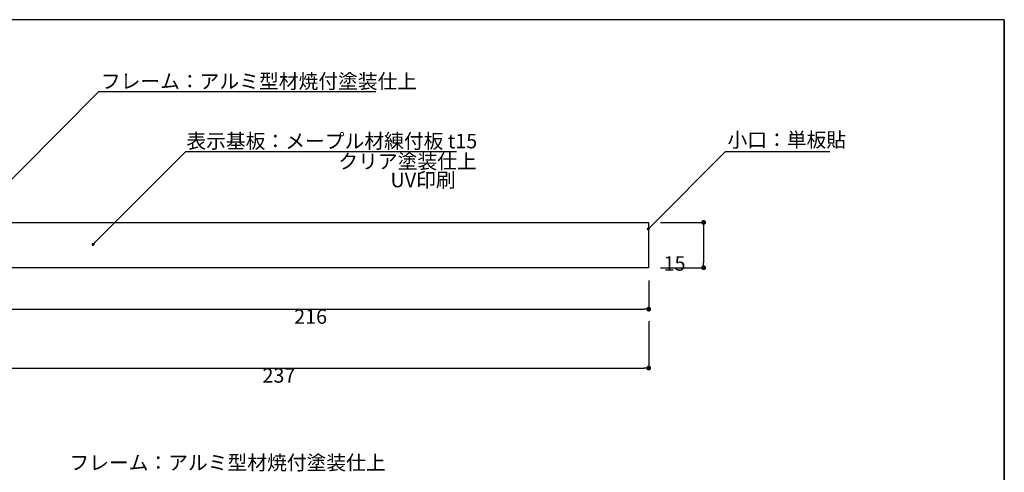
# Model space of a CAD drawing. Extents: x -1352 to -1071, y -160 to 32.
# Drawn here: x -1234 to -1071, y -43 to 32 of the extents above; entities that cross this region are included whole.
import ezdxf

# ---------------------------------------------------------------- set-up
doc = ezdxf.new("R2010")
doc.units = 0
doc.layers.get('0').update_dxf_attribs({"linetype": 'CONTINUOUS'})
doc.layers.get('DEFPOINTS').update_dxf_attribs({"linetype": 'CONTINUOUS'})
for name, color, linetype in [('本体１', 7, 'CONTINUOUS'), ('枠横ライン', 9, 'CONTINUOUS'), ('注釈', 2, 'CONTINUOUS')]:
    doc.layers.add(name, color=color, linetype=linetype)
doc.styles.add('角ゴ', font='txt.shx', dxfattribs={"bigfont": 'extfont.shx'})
doc.dimstyles.get("Standard").update_dxf_attribs({"dimtxt": 0.18, "dimasz": 0.18, "dimexe": 0.18, "dimexo": 0.0625, "dimgap": 0.09, "dimtad": 0, "dimtih": 1, "dimtoh": 1, "dimzin": 0, "dimcen": 0.09, "dimazin": 3, "dimtfac": 1, "dimtofl": 0, "dimtmove": 0, "dimatfit": 3})

# ---------------------------------------------------------------- blocks, each defined once
blk = doc.blocks.new('_DOT')
at = {"color": 0, "linetype": 'BYBLOCK'}
blk.add_line((-0.5, 0), (-1, 0), dxfattribs=at)
at = {"color": 0, "linetype": 'BYBLOCK', "const_width": 0.5}
blk.add_lwpolyline([(-0.25, 0, 1), (0.25, 0, 1)], format="xyb", close=True, dxfattribs=at)
blk = doc.blocks.new('*D63')
at = {"color": 2, "linetype": 'CONTINUOUS'}
for p, q in [((-1238.09, -11.67), (-1238.09, -16.4)), ((-1130.24, -11.67), (-1130.24, -16.4)), ((-1237.29, -16.4), (-1131.04, -16.4))]:
    blk.add_line(p, q, dxfattribs=at)
at = {"layer": 'DEFPOINTS', "color": 0, "linetype": 'CONTINUOUS'}
for p in [(-1238.09, -9.67), (-1130.24, -9.67), (-1130.24, -16.4)]:
    blk.add_point(p, dxfattribs=at)
at = {"color": 2, "linetype": 'CONTINUOUS', "xscale": 0.8, "yscale": 0.8, "zscale": 0.8, "rotation": 180}
blk.add_blockref('_DOT', (-1238.09, -16.4), dxfattribs=at)
at = {"color": 2, "linetype": 'CONTINUOUS', "xscale": 0.8, "yscale": 0.8, "zscale": 0.8}
blk.add_blockref('_DOT', (-1130.24, -16.4), dxfattribs=at)
at = {"color": 2, "style": '角ゴ'}
blk.add_text('216', height=2.4, dxfattribs=at).set_placement((-1188.96, -18.83))
blk = doc.blocks.new('*D64')
at = {"color": 2, "linetype": 'CONTINUOUS'}
for p, q in [((-1248.59, -18.4), (-1248.59, -26.16)), ((-1130.24, -18.4), (-1130.24, -26.16)), ((-1247.79, -26.16), (-1131.04, -26.16))]:
    blk.add_line(p, q, dxfattribs=at)
at = {"layer": 'DEFPOINTS', "color": 0, "linetype": 'CONTINUOUS'}
for p in [(-1248.59, -16.4), (-1130.24, -16.4), (-1130.24, -26.16)]:
    blk.add_point(p, dxfattribs=at)
at = {"color": 2, "linetype": 'CONTINUOUS', "xscale": 0.8, "yscale": 0.8, "zscale": 0.8, "rotation": 180}
blk.add_blockref('_DOT', (-1248.59, -26.16), dxfattribs=at)
at = {"color": 2, "linetype": 'CONTINUOUS', "xscale": 0.8, "yscale": 0.8, "zscale": 0.8}
blk.add_blockref('_DOT', (-1130.24, -26.16), dxfattribs=at)
at = {"color": 2, "style": '角ゴ'}
blk.add_text('237', height=2.4, dxfattribs=at).set_placement((-1194.21, -28.58))
blk = doc.blocks.new('*D65')
at = {"color": 2, "linetype": 'CONTINUOUS'}
for p, q in [((-1128.27, -2.04), (-1121.15, -2.04)), ((-1121.15, -2.84), (-1121.15, -8.74)), ((-1128.27, -9.54), (-1121.15, -9.54))]:
    blk.add_line(p, q, dxfattribs=at)
at = {"layer": 'DEFPOINTS', "color": 0, "linetype": 'CONTINUOUS'}
for p in [(-1130.27, -2.04), (-1130.27, -9.54), (-1121.15, -9.54)]:
    blk.add_point(p, dxfattribs=at)
at = {"color": 2, "linetype": 'CONTINUOUS', "xscale": 0.8, "yscale": 0.8, "zscale": 0.8}
for p, rotation in [((-1121.15, -2.04), 90), ((-1121.15, -9.54), 270)]:
    blk.add_blockref('_DOT', p, dxfattribs=dict(at, rotation=rotation))
at = {"color": 2, "style": '角ゴ'}
blk.add_text('15', height=2.4, dxfattribs=at).set_placement((-1127.78, -10.04))
blk = doc.blocks.new('*U74')
at = {"layer": '注釈', "color": 2}
blk.add_lwpolyline([(-1240.81, 0.05), (-1221.32, 19.61), (-1220.12, 19.61)], dxfattribs=at)
at = {"layer": '注釈', "color": 2, "xscale": 0.5, "yscale": 0.5, "zscale": 0.5, "rotation": 225.1143388358302}
blk.add_blockref('_DOT', (-1241.16, -0.31), dxfattribs=at)

msp = doc.modelspace()

# ---------------------------------------------------------------- linework, layer by layer
at = {"layer": '本体１', "linetype": 'CONTINUOUS'}
for p, q in [((-1238.122, -2.043), (-1130.272, -2.043)), ((-1130.272, -2.043), (-1130.272, -9.543)), ((-1130.272, -9.543), (-1238.122, -9.543))]:
    msp.add_line(p, q, dxfattribs=at)
at = {"layer": '枠横ライン'}
for p, q in [((-1071.352, 31.526), (-1351.576, 31.526)), ((-1071.352, 31.526), (-1071.352, -160.291)), ((-1071.352, -160.291), (-1071.352, 31.526))]:
    msp.add_line(p, q, dxfattribs=at)
at = {"layer": '注釈'}
for p, q in [((-1221.323, 19.609), (-1175.42, 19.609)), ((-1206.881, 9.683), (-1162.069, 9.683)), ((-1117.542, 9.683), (-1100.234, 9.683))]:
    msp.add_line(p, q, dxfattribs=at)
at = {"layer": '注釈', "color": 2, "extrusion": (0, 0, -1)}
msp.add_line((-1221.918, -5.336), (-1206.881, 9.683), dxfattribs=at)
at = {"layer": '注釈', "color": 2}
msp.add_line((-1206.881, 9.683), (-1167.61, 9.683), dxfattribs=at)
msp.add_lwpolyline([(-1129.957, -2.776), (-1117.542, 9.683)], dxfattribs=at)

# ---------------------------------------------------------------- block references
at = {"layer": '本体１', "linetype": 'CONTINUOUS'}
msp.add_blockref('*U74', (0, 0), dxfattribs=at)
at = {"layer": '注釈', "color": 2}
for p, xscale, yscale, zscale, rotation in [((-1130.307, -3.132), 0.5000000000000346, 0.5000000000000346, 0.5000000000000346, 225.5204608236716), ((-1222.269, -5.693), 0.4999999999999966, 0.4999999999999966, 0.4999999999999966, 225.520460823669)]:
    msp.add_blockref('_DOT', p, dxfattribs=dict(at, xscale=xscale, yscale=yscale, zscale=zscale, rotation=rotation))

# ---------------------------------------------------------------- texts
at = {"layer": '注釈', "color": 2, "style": '角ゴ'}
for s, p in [('フレーム：アルミ型材焼付塗装仕上 ', (-1220.978, 20.127)), ('小口：単板貼', (-1117.196, 10.428)), ('表示基板：メープル材練付板 t15', (-1206.81, 10.225)), ('クリア塗装仕上', (-1181.641, 6.858)), ('UV印刷', (-1173.007, 3.774)), ('フレーム：アルミ型材焼付塗装仕上 ', (-1226.191, -43.023))]:
    msp.add_text(s, height=2.4, dxfattribs=at).set_placement(p)

# ---------------------------------------------------------------- dimensions: what is measured, and where the dimension line sits
at = {"linetype": 'CONTINUOUS'}
dim = msp.add_linear_dim(base=(-1121.155, -9.543), p1=(-1130.272, -2.043), p2=(-1130.272, -9.543), angle=90, dimstyle='Standard', override={"dimasz": 0.8, "dimdec": 1, "dimlfac": 2, "dimzin": 8, "dimblk": 'DOT', "dimtdec": 1, "dimlwd": -1, "dimlwe": -1}, dxfattribs=at)
dim.commit()
dim.dimension.update_dxf_attribs({"geometry": '*D65', "text_midpoint": (-1122.98, -5.793)})
for base, p1, p2, text, picture, middle in [((-1130.236, -16.404), (-1238.086, -9.668), (-1130.236, -9.668), '216', '*D63', (-1184.161, -14.579)), ((-1130.236, -26.16), (-1248.586, -16.404), (-1130.236, -16.404), '237', '*D64', (-1189.411, -24.335))]:
    dim = msp.add_linear_dim(base=base, p1=p1, p2=p2, text=text, dimstyle='Standard', override={"dimasz": 0.8, "dimdec": 1, "dimlfac": 2, "dimzin": 8, "dimblk": 'DOT', "dimtdec": 1, "dimlwd": -1, "dimlwe": -1}, dxfattribs=at)
    dim.commit()
    dim.dimension.update_dxf_attribs({"geometry": picture, "text_midpoint": middle})

doc.saveas('drawing.dxf')
